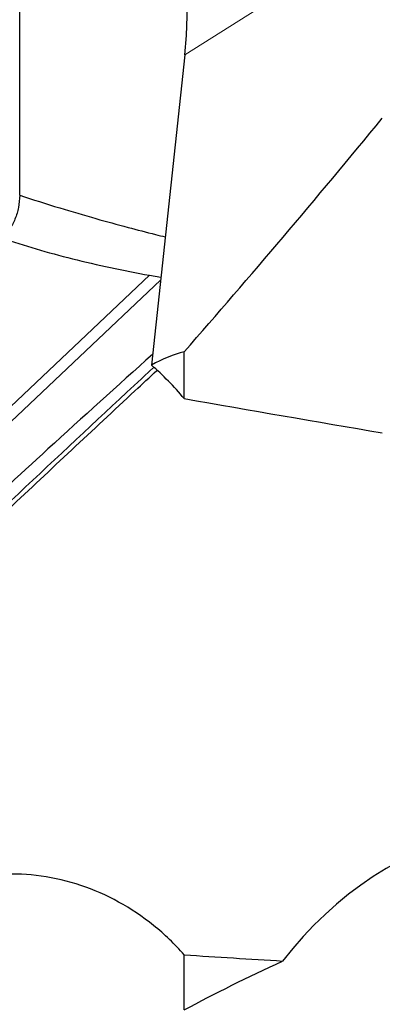
# Model space of a CAD drawing. Units: millimetres. Extents: x 23 to 413, y 5 to 301.
# Drawn here: x 52 to 55, y 78 to 87 of the extents above; entities that cross this region are included whole.
import ezdxf

# ---------------------------------------------------------------- set-up
doc = ezdxf.new("R2010")
doc.units = ezdxf.units.MM
doc.layers.add('DÜNNE_LINIE', color=7, linetype='Continuous')
doc.styles.add('SLDTEXTSTYLE1', font='TXT', dxfattribs={"width": 0.75})
doc.dimstyles.new('SLDDIMSTYLE1', dxfattribs={"dimtxt": 3, "dimasz": 3, "dimexe": 0, "dimexo": 0.0625, "dimgap": 0.75, "dimtad": 1, "dimdec": 1, "dimrnd": 1e-09, "dimzin": 12, "dimdsep": 46, "dimtxsty": 'SLDTEXTSTYLE1', "dimsah": 1, "dimcen": 0.09, "dimadec": 0, "dimazin": 3, "dimtfac": 1, "dimtofl": 0, "dimtmove": 0, "dimatfit": 3, "dimfxl": 1, "dimfrac": 2, "dimtolj": 1, "dimtzin": 12, "dimarcsym": 0})

# ---------------------------------------------------------------- blocks, each defined once
blk = doc.blocks.new('_D_1')
at = {"layer": 'DÜNNE_LINIE', "color": 7}
for p, q in [((38.3386, 193.1487), (38.3386, 58.542)), ((101.3038, 113.2243), (101.3038, 58.542)), ((101.3038, 59.542), (38.3386, 59.542))]:
    blk.add_line(p, q, dxfattribs=at)
for points in [[(38.3386, 59.542), (41.3386, 59.042), (41.3386, 60.042)], [(101.3038, 59.542), (98.3038, 60.042), (98.3038, 59.042)]]:
    blk.add_solid(points, dxfattribs=at)
at = {"layer": 'DÜNNE_LINIE', "color": 7, "insert": (68.6876, 63.4092), "char_height": 3, "attachment_point": 1, "style": 'SLDTEXTSTYLE1'}
blk.add_mtext('63', dxfattribs=at)

msp = doc.modelspace()

# ---------------------------------------------------------------- linework, layer by layer
at = {"color": 8, "linetype": 'Continuous', "lineweight": 0}
for p, q in [((56.9279, 88.916), (53.7087, 86.8786)), ((53.391, 84.9002), (50.5474, 82.2143)), ((53.4901, 84.8576), (50.6205, 82.1479))]:
    msp.add_line(p, q, dxfattribs=at)
at = {"color": 7, "linetype": 'Continuous', "lineweight": 30}
for p, q in [((53.7087, 86.8786), (53.4075, 84.0935)), ((53.3911, 84.9002), (53.4928, 84.8824)), ((53.7028, 83.7926), (53.7028, 84.2136)), ((53.7028, 78.3047), (53.7028, 78.7988))]:
    msp.add_line(p, q, dxfattribs=at)
msp.add_arc((-96.6631, 86.4823), 148.8906, 359.667712, 0.332288, dxfattribs=at)
for centre, major_axis, ratio, start_param, end_param in [((50.177, 87.9477), (-2.2796, 3.2882), 0.829023, 3.904994, 5.364173), ((61.4049, 176.2582), (30.8284, 104.3657), 0.308898, 3.731098, 3.771457), ((42.8084, 183.2605), (197.4577, -51.5581), 0.465266, 4.88808, 4.897039), ((57.5299, 75.945), (-1.6056, 3.8353), 0.877821, 5.552817, 6.747469), ((30.0749, 182.7508), (275.5275, -30.351), 0.366337, 4.838512, 4.84173)]:
    msp.add_ellipse(centre, major_axis=major_axis, ratio=ratio, start_param=start_param, end_param=end_param, dxfattribs=at)
for points, knots in [([(52.2251, 85.6188), (52.2228, 85.5821), (52.2183, 85.5082), (52.1854, 85.4039), (52.1351, 85.309), (52.0874, 85.2579), (52.0637, 85.2326)], [0, 0, 0, 0, 0.247766, 0.5, 0.752234, 1, 1, 1, 1]), ([(52.2251, 85.6188), (52.3441, 85.5805), (52.5681, 85.5083), (52.8944, 85.413), (53.1824, 85.3341), (53.3906, 85.2797), (53.503, 85.2523), (53.5321, 85.2451)], [0, 0, 0, 0, 0.284101, 0.534774, 0.752006, 0.935789, 1, 1, 1, 1]), ([(52.0637, 85.2326), (52.1653, 85.2001), (52.3684, 85.1351), (52.697, 85.0475), (53.0379, 84.9675), (53.2734, 84.9226), (53.3911, 84.9002)], [0, 0, 0, 0, 0.249846, 0.499944, 0.750128, 1, 1, 1, 1]), ([(53.418, 84.1904), (53.1039, 83.9078), (52.2563, 83.1451), (51.4319, 82.37), (50.913, 81.8822)], [0, 0, 0, 0, 0.3706055, 1, 1, 1, 1]), ([(51.0012, 81.7418), (51.0226, 81.7621), (51.3966, 82.1158), (52.1478, 82.8227), (52.9457, 83.5706), (53.3921, 83.9847), (53.4582, 84.046)], [0, 0, 0, 0, 0.026335, 0.460244, 0.920184, 1, 1, 1, 1]), ([(53.7028, 78.7988), (53.6178, 78.896), (53.526, 78.9838), (53.3294, 79.1418), (53.2237, 79.2126), (53.0038, 79.3333), (52.8908, 79.3828), (52.6585, 79.4609), (52.5382, 79.4896), (52.2996, 79.523), (52.1809, 79.5282), (51.9446, 79.5151), (51.8265, 79.4963), (51.4898, 79.405), (51.2797, 79.2957), (51.1038, 79.1403)], [0, 0, 0, 0, 0.125, 0.125, 0.25, 0.25, 0.375, 0.375, 0.5, 0.5, 0.625, 0.625, 0.75, 0.75, 1, 1, 1, 1])]:
    msp.add_open_spline(points, degree=3, knots=knots, dxfattribs=at)
for points in [[(53.7028, 84.2136), (53.6073, 84.1895), (53.5085, 84.1474), (53.4075, 84.0935)], [(53.7028, 83.7926), (53.6115, 83.9027), (53.5128, 84.0026), (53.4075, 84.0935)], [(53.7028, 78.3047), (53.979, 78.4522), (54.2716, 78.5989), (54.5868, 78.7433)]]:
    msp.add_open_spline(points, degree=3, dxfattribs=at)
at = {"color": 8, "linetype": 'Continuous', "lineweight": 0}
msp.add_open_spline([(50.9894, 81.7843), (51.075, 81.8653), (51.5031, 82.2708), (52.2777, 82.9998), (53.0059, 83.6819), (53.3917, 84.0393), (53.4287, 84.0736)], degree=3, knots=[0, 0, 0, 0, 0.106103, 0.530515, 0.954925, 1, 1, 1, 1], dxfattribs=at)

# ---------------------------------------------------------------- dimensions: what is measured, and where the dimension line sits
at = {"layer": 'DÜNNE_LINIE', "color": 7}
dim = msp.add_linear_dim(base=(38.3386, 59.542), p1=(101.3038, 114.2243), p2=(38.3386, 194.1487), dimstyle='SLDDIMSTYLE1', dxfattribs=at)
dim.commit()
dim.dimension.update_dxf_attribs({"geometry": '_D_1', "text_midpoint": (70.9037, 59.542), "dimtype": 160})

doc.saveas('drawing.dxf')
